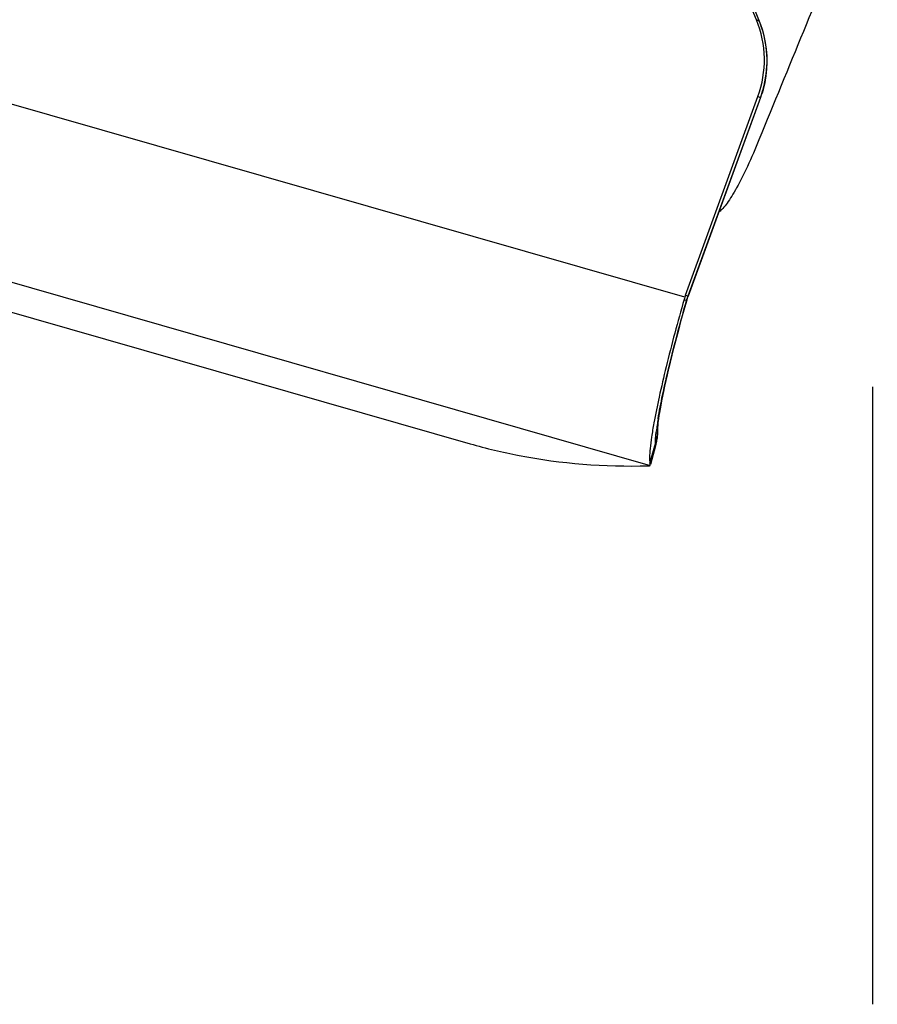
# Model space of a CAD drawing. Units: millimetres. Extents: x 0 to 594, y 0 to 420.
# Drawn here: x 248 to 252, y 230 to 234 of the extents above; entities that cross this region are included whole.
import ezdxf

# ---------------------------------------------------------------- set-up
doc = ezdxf.new("R2010")
doc.units = ezdxf.units.MM
doc.header["$LTSCALE"] = 32.67
doc.linetypes.add('CENTER', pattern=[0.6, 0.375, -0.075, 0.075, -0.075])
for name, color, linetype in [('607088417-000_CL', 7, 'CONTINUOUS'), ('607088614-000_AXIS', 7, 'CONTINUOUS'), ('607088614-000_CL', 7, 'CONTINUOUS')]:
    doc.layers.add(name, color=color, linetype=linetype)

msp = doc.modelspace()

# ---------------------------------------------------------------- linework, layer by layer
at = {"layer": '607088417-000_CL', "color": 7, "linetype": 'CONTINUOUS'}
for p, q in [((251.8662, 234.4029), (251.6898, 234.8335)), ((251.8517, 234.4106), (251.7302, 234.7071)), ((251.8693, 234.3949), (251.8662, 234.4029)), ((251.8846, 234.0848), (251.892, 234.1154)), ((251.8724, 234.0465), (251.876, 234.0566)), ((251.8828, 234.0785), (251.8846, 234.0848)), ((251.5164, 233.1109), (251.8586, 234.0492)), ((251.5304, 233.1086), (251.8724, 234.0465)), ((246.6332, 233.5184), (250.5004, 232.4095)), ((251.5107, 233.0423), (251.5241, 233.0894)), ((251.5241, 233.0894), (251.5261, 233.096)), ((251.5242, 233.0895), (251.5241, 233.0894)), ((251.5261, 233.096), (251.5283, 233.1025)), ((251.5283, 233.1025), (251.5304, 233.1086)), ((251.3866, 232.4858), (251.3866, 232.4906)), ((251.3866, 232.4899), (251.3866, 232.4902)), ((251.3757, 232.3994), (251.3512, 232.3125)), ((251.3757, 232.3994), (251.378, 232.4081)), ((251.378, 232.4081), (251.3795, 232.4145)), ((251.3795, 232.4145), (251.3808, 232.4206)), ((251.3497, 232.3074), (251.35, 232.3081))]:
    msp.add_line(p, q, dxfattribs=at)
at = {"layer": '607088417-000_CL', "color": 9, "linetype": 'CONTINUOUS'}
for p, q in [((251.8646, 234.4051), (251.8517, 234.4106)), ((251.8628, 234.4109), (251.8621, 234.4114)), ((251.863, 234.4106), (251.8628, 234.4109)), ((251.8646, 234.4051), (251.8658, 234.4036)), ((251.513, 233.101), (247.6456, 234.2099)), ((251.8704, 234.0442), (251.5282, 233.1058)), ((251.8586, 234.0492), (251.8704, 234.0442)), ((251.8704, 234.0442), (251.8714, 234.0437)), ((247.4869, 233.4151), (251.3497, 232.3074)), ((251.5099, 233.091), (251.5217, 233.0861)), ((251.5282, 233.1058), (251.5177, 233.1102)), ((251.522, 233.0862), (251.5217, 233.0861)), ((251.5281, 233.1056), (251.5296, 233.1071)), ((251.349, 232.3182), (251.3723, 232.4004)), ((251.3723, 232.4004), (251.3747, 232.4088))]:
    msp.add_line(p, q, dxfattribs=at)
at = {"layer": '607088417-000_CL', "color": 7, "linetype": 'CONTINUOUS'}
for points in [[(251.892, 234.1154), (251.8974, 234.1464), (251.9009, 234.1778), (251.9023, 234.2093), (251.9018, 234.2408), (251.8992, 234.2723), (251.8947, 234.3036), (251.8882, 234.3346), (251.8797, 234.365), (251.8693, 234.3949)], [(251.876, 234.0566), (251.8793, 234.0669), (251.8825, 234.0773), (251.8828, 234.0785)], [(251.3866, 232.4902), (251.3867, 232.4908), (251.3869, 232.4944), (251.3874, 232.5003), (251.3882, 232.508), (251.3893, 232.5176), (251.3909, 232.5291), (251.3928, 232.5424), (251.3952, 232.5573), (251.398, 232.5741), (251.4013, 232.5924), (251.4051, 232.6124), (251.4094, 232.634), (251.4141, 232.6571), (251.4194, 232.6818), (251.4252, 232.7081), (251.4315, 232.7358), (251.4383, 232.7649), (251.4456, 232.7955), (251.4534, 232.8274), (251.4618, 232.8605), (251.4706, 232.8949), (251.48, 232.9304), (251.4898, 232.9668), (251.5, 233.0042), (251.5107, 233.0423)], [(251.3844, 232.4434), (251.385, 232.4487), (251.3855, 232.454), (251.3859, 232.4591), (251.3862, 232.4639), (251.3864, 232.4683), (251.3865, 232.4723), (251.3866, 232.4759), (251.3866, 232.4788), (251.3866, 232.4813), (251.3866, 232.4858)], [(251.3808, 232.4206), (251.3819, 232.4265), (251.3828, 232.4323), (251.3837, 232.4379), (251.3844, 232.4434)]]:
    msp.add_lwpolyline(points, dxfattribs=at)
for centre, radius, start, end in [((251.3881, 234.2209), 0.5008, 339.9432, 22.2501), ((251.7902, 233.0107), 0.2916, 161.9554, 164.0131), ((251.7991, 233.0077), 0.301, 159.9626, 161.9548), ((251.0857, 232.479), 0.3008, 349.5591, 2.7419), ((251.2351, 234.9731), 2.6668, 254.0069, 259.1033), ((251.0871, 232.4788), 0.2994, 344.61, 346.8952), ((251.0864, 232.479), 0.3001, 346.8952, 349.5372), ((251.2489, 232.2972), 0.1023, 10.7497, 11.8503)]:
    msp.add_arc(centre, radius, start, end, dxfattribs=at)
at = {"layer": '607088417-000_CL', "color": 9, "linetype": 'CONTINUOUS'}
for centre, radius, start, end in [((250.5942, 233.8922), 1.3701, 21.9869, 22.2722), ((251.4075, 234.2189), 0.4936, 21.8552, 22.1597), ((251.4043, 234.2177), 0.497, 17.9573, 21.8513), ((251.8606, 234.4006), 0.00604, 22.0288, 29.2172), ((251.4041, 234.2174), 0.4973, 344.3207, 17.9848), ((251.365, 234.2285), 0.538, 339.9634, 343.8426), ((251.3669, 234.2279), 0.536, 343.8432, 344.3089), ((251.9038, 232.9687), 0.3998, 159.9619, 160.2927), ((251.7539, 233.025), 0.2397, 160.3107, 160.8579), ((251.5251, 233.1105), 0.00563, 323.9084, 339.9742), ((252.9098, 232.2757), 1.5431, 170.6335, 171.7424), ((251.11, 232.4891), 0.2766, 343.1257, 0.2184), ((252.4991, 232.3345), 1.1282, 171.7018, 173.0694), ((250.9015, 232.3667), 0.4751, 4.8462, 5.0949)]:
    msp.add_arc(centre, radius, start, end, dxfattribs=at)
at = {"layer": '607088417-000_CL', "color": 7, "linetype": 'CONTINUOUS'}
msp.add_ellipse((304.0398, 417.6271), major_axis=(53.5449, 185.216), ratio=0.117322, start_param=-3.130866, end_param=-3.104294, dxfattribs=at)
at = {"layer": '607088417-000_CL', "color": 9, "linetype": 'CONTINUOUS'}
for points in [[(251.8829, 234.083), (251.8832, 234.0815), (251.8832, 234.0799), (251.8828, 234.0785)], [(251.5217, 233.0861), (251.5234, 233.092), (251.5254, 233.0978), (251.5274, 233.1035)], [(251.522, 233.0862), (251.5237, 233.092), (251.5255, 233.0979), (251.5275, 233.1036)], [(251.5241, 233.0894), (251.5238, 233.0882), (251.523, 233.087), (251.522, 233.0862)]]:
    msp.add_open_spline(points, degree=3, dxfattribs=at)
at = {"layer": '607088417-000_CL', "color": 7, "linetype": 'CONTINUOUS'}
for points, knots in [([(251.5099, 233.091), (251.4797, 232.9854), (251.4386, 232.8323), (251.3931, 232.6374), (251.3749, 232.5489), (251.3674, 232.5079)], [0, 0, 0, 0, 0.548522, 0.791921, 1, 1, 1, 1]), ([(251.3674, 232.5079), (251.3634, 232.4857), (251.3566, 232.4455), (251.3494, 232.3912), (251.3466, 232.3502), (251.3471, 232.3271), (251.349, 232.3182)], [0, 0, 0, 0, 0.353579, 0.640875, 0.857167, 1, 1, 1, 1]), ([(251.3424, 232.3057), (251.344, 232.3057), (251.3465, 232.3059), (251.3491, 232.3067), (251.3497, 232.3074)], [0, 0, 0, 0, 0.640561, 1, 1, 1, 1]), ([(251.35, 232.3081), (251.3503, 232.3091), (251.3501, 232.3119), (251.3497, 232.3145), (251.3494, 232.3162)], [0, 0, 0, 0, 0.371598, 1, 1, 1, 1])]:
    msp.add_open_spline(points, degree=3, knots=knots, dxfattribs=at)
at = {"layer": '607088417-000_CL', "color": 9, "linetype": 'CONTINUOUS'}
for points, knots in [([(251.3873, 232.5269), (251.3934, 232.5644), (251.4095, 232.6473), (251.4523, 232.8343), (251.4923, 232.9829), (251.522, 233.0862)], [0, 0, 0, 0, 0.198172, 0.439932, 1, 1, 1, 1]), ([(251.3747, 232.4088), (251.3747, 232.4102), (251.3747, 232.416), (251.3749, 232.4218), (251.3751, 232.4262)], [0, 0, 0, 0, 0.230836, 1, 1, 1, 1]), ([(251.3751, 232.4262), (251.3753, 232.4295), (251.3762, 232.4444), (251.3777, 232.4592), (251.3791, 232.4707)], [0, 0, 0, 0, 0.222087, 1, 1, 1, 1]), ([(251.3752, 232.3976), (251.3755, 232.3985), (251.3752, 232.4017), (251.3751, 232.4047), (251.3749, 232.4068)], [0, 0, 0, 0, 0.319061, 1, 1, 1, 1])]:
    msp.add_open_spline(points, degree=3, knots=knots, dxfattribs=at)
at = {"layer": '607088614-000_AXIS', "color": 1, "linetype": 'CENTER'}
msp.add_line((252.3987, 252.28), (252.3987, 229.7638), dxfattribs=at)
at = {"layer": '607088614-000_CL', "color": 7, "linetype": 'CONTINUOUS'}
for points, knots in [([(252.4217, 235.2083), (252.3752, 235.0945), (252.1893, 234.64), (252.0031, 234.1855), (251.8634, 233.8449)], [0, 0, 0, 0, 0.250414, 1, 1, 1, 1]), ([(251.8634, 233.8449), (251.8461, 233.8027), (251.813, 233.726), (251.7693, 233.6373), (251.7361, 233.5799), (251.7145, 233.5472), (251.6948, 233.5221), (251.6812, 233.5089), (251.6746, 233.504)], [0, 0, 0, 0, 0.349621, 0.637945, 0.756314, 0.856316, 0.937483, 1, 1, 1, 1])]:
    msp.add_open_spline(points, degree=3, knots=knots, dxfattribs=at)

doc.saveas('drawing.dxf')
